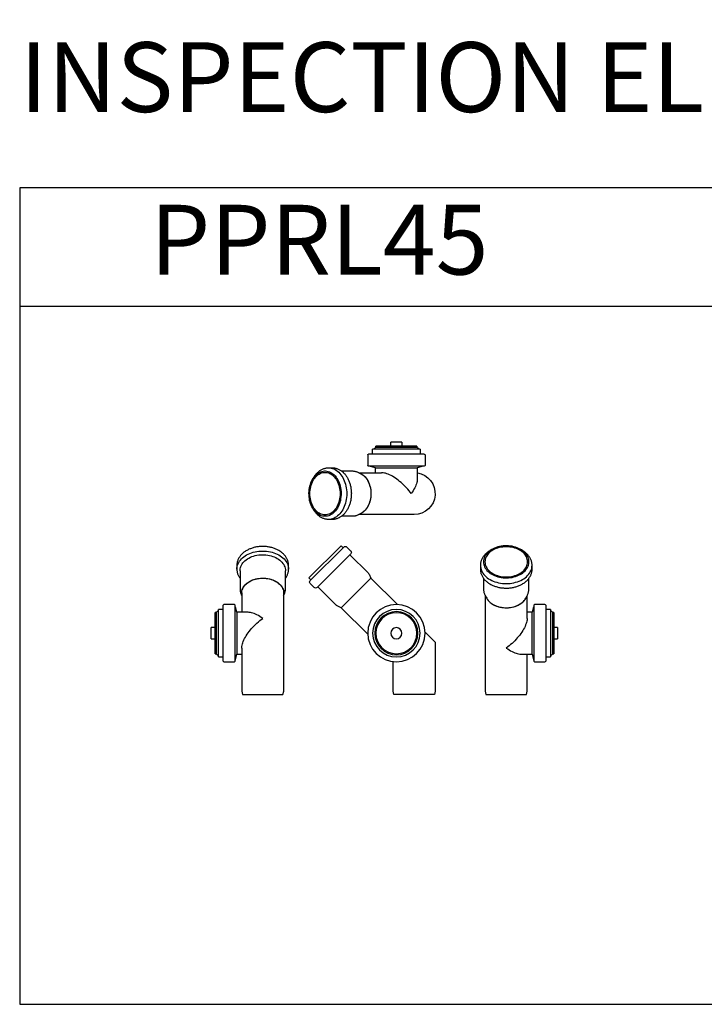
# Model space of a CAD drawing. Units: millimetres. Extents: x -55674 to 66726, y -33788 to 9755.
# Drawn here: x -41377 to -40396, y -17957 to -16547 of the extents above; entities that cross this region are included whole.
import ezdxf

# ---------------------------------------------------------------- set-up
doc = ezdxf.new("R2010")
doc.units = ezdxf.units.MM

# ---------------------------------------------------------------- blocks, each defined once
blk = doc.blocks.new('PPRL45-HORNÍ')
at = {"color": 7, "linetype": 'Continuous', "lineweight": 25}
for p, q in [((17.5, 73.6), (17.5, 68.1)), ((17.5, 73.6), (33.5, 73.6)), ((33.5, 68.1), (33.5, 73.6)), ((-14.5, 56.5), (65.5, 56.5)), ((-8.5, 63.5), (-8.5, 56.5)), ((-8.5, 63.5), (59.5, 63.5)), ((-5.5, 65.1), (-5.5, 63.5)), ((-4.5, 66.1), (55.4, 66.1)), ((-4, 68.1), (-4, 66.1)), ((-4, 68.1), (54.9, 68.1)), ((54.9, 66.1), (54.9, 68.1)), ((56.4, 63.5), (56.4, 65.1)), ((59.5, 56.5), (59.5, 63.5)), ((-15.5, 55.5), (-15.5, 40.5)), ((-14.5, 39.5), (65.5, 39.5)), ((-12.8, 39.3), (-4.5, 37)), ((-4.5, 37), (-4.5, 21.2)), ((55.5, 37), (-4.5, 37)), ((79.2, 30), (46.7, 30)), ((55.5, 37), (64.3, 39.4)), ((55.5, 30), (55.5, 37)), ((79.3, 30), (75.6, 28)), ((104.1, 32.5), (88.8, 32.5)), ((122.7, 37), (117.1, 37)), ((75.6, -28), (79.3, -30)), ((0, -30), (79.2, -30)), ((88.8, -32.5), (104.1, -32.5)), ((117.1, -37), (122.7, -37))]:
    blk.add_line(p, q, dxfattribs=at)
for p, q in [((66.5, 55.5), (66.5, 40.5)), ((-12.8, 39.3), (-12.8, 39.5)), ((64.3, 39.4), (64.3, 39.5))]:
    blk.add_line(p, q)
at = {"color": 7, "linetype": 'Continuous', "lineweight": 25, "flags": 128}
for points in [[(4.3, 0), (5.8, 2.1), (7.4, 4.2), (9.1, 6.2), (10.9, 8.3), (12.8, 10.3), (14.7, 12.2), (16.7, 14.1), (18.7, 15.9), (20.8, 17.6), (22.9, 19.3), (25, 20.8), (27, 22.3), (29.1, 23.6), (31.2, 24.9), (33.2, 26), (35.2, 27), (37.2, 27.8), (39.1, 28.5), (40.9, 29.1), (42.7, 29.5), (44.4, 29.8), (45.9, 30), (46.7, 30)], [(127.7, -32.5), (129.5, -32.4), (131.3, -32.1), (133.1, -31.6), (134.9, -30.9), (136.6, -30), (138.2, -28.9), (139.8, -27.6), (141.3, -26.1), (142.8, -24.5), (144.1, -22.8), (145.3, -20.8), (146.4, -18.8), (147.4, -16.6), (148.3, -14.4), (149, -12), (149.7, -9.6), (150.1, -7.1), (150.4, -4.5), (150.6, -1.9), (150.7, 0.6), (150.6, 3.2), (150.3, 5.8), (149.9, 8.3), (149.4, 10.8), (148.7, 13.2), (147.9, 15.5), (146.9, 17.7), (145.9, 19.8), (144.7, 21.8), (143.4, 23.7), (142.1, 25.4), (140.6, 26.9), (139, 28.3), (137.4, 29.4), (135.7, 30.4), (134, 31.2), (132.2, 31.9), (130.4, 32.3), (128.6, 32.5), (126.8, 32.5), (124.9, 32.3), (123.1, 31.9), (121.4, 31.2), (119.6, 30.4), (117.9, 29.4), (116.3, 28.3), (114.8, 26.9), (113.3, 25.4), (111.9, 23.7), (110.6, 21.8), (109.5, 19.8), (108.4, 17.7), (107.5, 15.5), (106.7, 13.2), (106, 10.8), (105.5, 8.3), (105.1, 5.8), (104.8, 3.2), (104.7, 0.6), (104.7, -1.9), (104.9, -4.5), (105.3, -7.1), (105.7, -9.6), (106.3, -12), (107.1, -14.4), (107.9, -16.6), (108.9, -18.8), (110, -20.8), (111.3, -22.8), (112.6, -24.5), (114, -26.1), (115.5, -27.6), (117.1, -28.9), (118.8, -30), (120.5, -30.9), (122.3, -31.6), (124, -32.1), (125.9, -32.4), (127.7, -32.5)], [(127.7, -30.5), (129.5, -30.4), (131.2, -30.1), (133, -29.6), (134.7, -28.8), (136.3, -27.9), (137.9, -26.8), (139.5, -25.5), (140.9, -24.1), (142.3, -22.4), (143.6, -20.7), (144.7, -18.7), (145.7, -16.7), (146.7, -14.5), (147.4, -12.3), (148.1, -9.9), (148.6, -7.5), (149, -5), (149.2, -2.5), (149.3, 0), (149.2, 2.5), (149, 5), (148.6, 7.5), (148.1, 9.9), (147.4, 12.3), (146.7, 14.5), (145.7, 16.7), (144.7, 18.7), (143.6, 20.7), (142.3, 22.4), (140.9, 24.1), (139.5, 25.5), (137.9, 26.8), (136.3, 27.9), (134.7, 28.8), (133, 29.6), (131.2, 30.1), (129.5, 30.4), (127.7, 30.5), (125.9, 30.4), (124.1, 30.1), (122.4, 29.6), (120.7, 28.8), (119, 27.9), (117.4, 26.8), (115.9, 25.5), (114.4, 24.1), (113.1, 22.4), (111.8, 20.7), (110.7, 18.7), (109.6, 16.7), (108.7, 14.5), (107.9, 12.3), (107.3, 9.9), (106.8, 7.5), (106.4, 5), (106.2, 2.5), (106.1, 0), (106.2, -2.5), (106.4, -5), (106.8, -7.5), (107.3, -9.9), (107.9, -12.3), (108.7, -14.5), (109.6, -16.7), (110.7, -18.7), (111.8, -20.7), (113.1, -22.4), (114.4, -24.1), (115.9, -25.5), (117.4, -26.8), (119, -27.9), (120.7, -28.8), (122.4, -29.6), (124.1, -30.1), (125.9, -30.4), (127.7, -30.5)], [(-4.5, 21.2), (-4.5, 20.8), (-4.4, 19.3), (-4.2, 17.6), (-3.8, 15.9), (-3.2, 14.1), (-2.5, 12.2), (-1.7, 10.3), (-0.8, 8.3), (0.3, 6.2), (1.5, 4.2), (2.8, 2.1), (4.3, 0)], [(75.6, 28), (75.3, 27.9), (73.7, 26.9), (72.1, 25.7), (70.7, 24.3), (69.3, 22.7), (68, 21), (66.8, 19.1), (65.7, 17.1), (64.8, 15), (63.9, 12.8), (63.3, 10.5), (62.7, 8.1), (62.3, 5.6), (62, 3.1), (61.9, 0.6), (62, -1.9), (62.2, -4.4), (62.5, -6.9), (63, -9.3), (63.6, -11.6), (64.3, -13.9), (65.2, -16.1), (66.2, -18.1), (67.4, -20.1), (68.6, -21.9), (70, -23.5), (71.4, -25), (72.9, -26.3), (74.5, -27.4), (75.6, -28)], [(75.6, 28), (74.9, 27.7), (73.3, 26.6), (71.8, 25.3), (70.3, 23.9), (68.9, 22.3), (67.7, 20.5), (66.5, 18.6), (65.5, 16.6), (64.5, 14.5), (63.8, 12.2), (63.1, 9.9), (62.6, 7.5), (62.2, 5), (62, 2.5), (61.9, 0)], [(61.9, 0), (62, -2.5), (62.2, -5), (62.6, -7.5), (63.1, -9.9), (63.8, -12.2), (64.5, -14.5), (65.5, -16.6), (66.5, -18.6), (67.7, -20.5), (68.9, -22.3), (70.3, -23.9), (71.8, -25.3), (73.3, -26.6), (74.9, -27.7), (75.6, -28)]]:
    blk.add_lwpolyline(points, dxfattribs=at)
at = {"color": 8, "linetype": 'Continuous', "lineweight": 25, "flags": 128}
blk.add_lwpolyline([(122.8, 37), (122.7, 37), (120.8, 36.9), (118.8, 36.6), (116.9, 36.1), (115, 35.4), (113.2, 34.4), (111.4, 33.3), (109.7, 32), (108, 30.6), (106.4, 28.9), (104.9, 27.1), (103.6, 25.2), (102.3, 23.1), (101.1, 20.8), (100.1, 18.5), (99.2, 16.1), (98.4, 13.5), (97.7, 10.9), (97.2, 8.2), (96.9, 5.5), (96.6, 2.8), (96.6, 0), (96.6, -2.8), (96.9, -5.5), (97.2, -8.2), (97.7, -10.9), (98.4, -13.5), (99.2, -16.1), (100.1, -18.5), (101.1, -20.8), (102.3, -23.1), (103.6, -25.2), (104.9, -27.1), (106.4, -28.9), (108, -30.6), (109.7, -32), (111.4, -33.3), (113.2, -34.4), (115, -35.4), (116.9, -36.1), (118.8, -36.6), (120.8, -36.9), (122.7, -37), (122.7, -37)], dxfattribs=at)
at = {"color": 7, "linetype": 'Continuous', "lineweight": 25}
for centre, radius, start, end in [((-14.5, 55.5), 1, 90, 180), ((-4.5, 65.1), 1, 90, 180), ((55.4, 65.1), 1, 0, 90), ((65.5, 55.5), 1, 0, 90), ((0, 0), 30, 98.6728, 270), ((-14.5, 40.5), 1, 180, 270), ((65.5, 40.5), 1, 270, 0)]:
    blk.add_arc(centre, radius, start, end, dxfattribs=at)
for points, knots in [([(88.8, 32.5), (88.5, 32.5), (87.6, 32.5), (86, 32.3), (84.2, 32), (82.3, 31.4), (80.7, 30.8), (79.7, 30.2), (79.3, 30)], [0, 0, 0, 0, 0.087548, 0.278957, 0.470298, 0.66212, 0.854927, 1, 1, 1, 1]), ([(117.1, 37), (116.8, 37), (115.9, 37), (114.3, 36.8), (112.4, 36.5), (110.6, 36), (108.7, 35.2), (106.9, 34.3), (105.2, 33.3), (103.5, 32), (101.8, 30.7), (100.3, 29.1), (98.8, 27.4), (97.4, 25.6), (96.2, 23.6), (95, 21.5), (93.9, 19.3), (93, 17), (92.2, 14.6), (91.5, 12.2), (90.9, 9.7), (90.5, 7.1), (90.2, 4.5), (90, 1.9), (90, -0.7), (90.1, -3.4), (90.4, -6), (90.7, -8.5), (91.2, -11.1), (91.9, -13.6), (92.6, -16), (93.5, -18.3), (94.5, -20.6), (95.7, -22.7), (96.9, -24.7), (98.2, -26.6), (99.7, -28.4), (101.2, -30.1), (102.8, -31.5), (104.5, -32.8), (106.3, -34), (108.1, -34.9), (109.9, -35.7), (111.8, -36.3), (113.7, -36.8), (115.5, -37), (116.6, -37), (117.1, -37)], [0, 0, 0, 0, 0.009846, 0.031831, 0.053816, 0.075838, 0.097929, 0.120114, 0.142407, 0.164812, 0.187326, 0.209937, 0.232629, 0.255384, 0.278186, 0.301019, 0.32387, 0.346732, 0.369594, 0.392454, 0.41531, 0.438162, 0.46101, 0.483856, 0.506702, 0.52955, 0.552403, 0.575262, 0.59813, 0.621008, 0.643899, 0.666801, 0.689715, 0.712637, 0.735562, 0.758479, 0.781376, 0.80424, 0.82705, 0.849788, 0.872434, 0.894969, 0.917385, 0.939678, 0.961856, 0.98394, 1, 1, 1, 1]), ([(144.4, 22.1), (144.3, 22.4), (143.7, 23.4), (142.7, 25), (141.4, 26.9), (139.9, 28.7), (138.4, 30.3), (136.7, 31.7), (135, 33), (133.3, 34.1), (131.5, 35.1), (129.6, 35.8), (127.7, 36.4), (125.8, 36.8), (124.1, 37), (123.1, 37), (122.8, 37)], [0, 0, 0, 0, 0.032997, 0.111235, 0.189442, 0.267577, 0.345585, 0.423404, 0.500964, 0.578199, 0.655053, 0.731492, 0.807515, 0.883156, 0.958485, 1, 1, 1, 1]), ([(122.7, -37), (123.1, -37), (124.1, -37), (125.8, -36.8), (127.7, -36.4), (129.5, -35.9), (131.4, -35.1), (133.2, -34.2), (134.9, -33.1), (136.6, -31.9), (138.2, -30.4), (139.8, -28.9), (141.2, -27.1), (142.6, -25.3), (143.5, -23.8), (144, -23), (144.1, -22.8)], [0, 0, 0, 0, 0.043849, 0.120698, 0.197577, 0.274604, 0.351887, 0.429507, 0.50751, 0.585907, 0.664678, 0.74378, 0.823157, 0.902745, 0.982488, 1, 1, 1, 1]), ([(79.3, -30), (79.6, -30.2), (80.4, -30.6), (81.9, -31.3), (83.8, -31.9), (85.7, -32.3), (87.3, -32.5), (88.4, -32.5), (88.8, -32.5)], [0, 0, 0, 0, 0.089955, 0.288267, 0.484497, 0.678854, 0.87169, 1, 1, 1, 1])]:
    blk.add_open_spline(points, degree=3, knots=knots, dxfattribs=at)
blk = doc.blocks.new('PPRL45-PŘEDNÍ')
at = {"color": 7, "linetype": 'Continuous', "lineweight": 25}
for p, q in [((104.7, 213.2), (101.9, 210.4)), ((104.7, 213.2), (150.7, 167.3)), ((92, 200.5), (65.8, 174.4)), ((96.6, 211.5), (90.9, 205.8)), ((90.9, 201.6), (139, 153.5)), ((100.8, 211.5), (148.9, 163.4)), ((64.7, 172.7), (61.9, 166.9)), ((61.9, 166.9), (24, 129)), ((61.9, 166.9), (104.4, 124.5)), ((143.2, 153.5), (148.9, 159.1)), ((147.8, 164.4), (150.7, 167.3)), ((111.8, 128.4), (137.9, 154.5)), ((104.4, 124.5), (110.1, 127.2)), ((66.5, 86.6), (104.4, 124.5)), ((-15.5, 89.5), (-30, 75)), ((-30, 75), (-30, 5)), ((30, 5), (30, 47.3)), ((-30, 5), (-29, 0)), ((-29, 0), (29, 0)), ((29, 0), (30, 5))]:
    blk.add_line(p, q, dxfattribs=at)
for radius in [41, 34, 30.9, 29.4, 8]:
    blk.add_circle((25.5, 88), radius)
for centre, radius, start, end in [((98.7, 209.4), 3, 45, 135), ((93, 203.7), 3, 135, 225), ((70.1, 170.1), 6, 135, 154.6538), ((146.8, 161.3), 3, 315, 45), ((141.1, 155.6), 3, 225, 315), ((107.6, 132.7), 6, 295.3462, 315)]:
    blk.add_arc(centre, radius, start, end, dxfattribs=at)
blk = doc.blocks.new('PPRL45-LEVÁ')
at = {"color": 7, "linetype": 'Continuous', "lineweight": 25}
for p, q in [((-37, 185.3), (-37, 179.7)), ((37, 179.7), (37, 185.3)), ((-32.5, 177.5), (-32.5, 151.4)), ((32.5, 151.4), (32.5, 177.5)), ((-30, 145.7), (-30, 118)), ((-30, 141.8), (-30, 141.8)), ((30, 5), (30, 145.7)), ((30, 141.8), (30, 141.8)), ((-56.5, 48), (-56.5, 128)), ((-40.5, 129), (-55.5, 129)), ((-39.5, 48), (-39.5, 128)), ((-66.1, 117.5), (-68.1, 117.5)), ((-68.1, 58.6), (-68.1, 117.5)), ((-66.1, 58.1), (-66.1, 118)), ((-63.5, 119), (-65.1, 119)), ((-56.6, 122), (-63.5, 122)), ((-63.5, 54), (-63.5, 122)), ((-56.5, 122.5), (-56.6, 122.5)), ((-56.6, 122), (-56.6, 122.5)), ((-39, 125.1), (-39.5, 125.1)), ((-37, 118), (-39, 125.1)), ((-21.2, 118), (-37, 118)), ((-37, 118), (-37, 58)), ((-56.6, 108.7), (-56.6, 110.1)), ((-68.1, 96), (-73.6, 96)), ((-73.6, 80), (-73.6, 96)), ((-73.6, 80), (-68.1, 80)), ((-56.6, 79.6), (-56.6, 81.2)), ((-68.1, 58.6), (-66.1, 58.6)), ((-65.1, 57.1), (-63.5, 57.1)), ((-39.5, 49.1), (-37, 58)), ((-37, 58), (-30, 58)), ((-30, 66.8), (-30, 5)), ((-63.5, 54), (-56.5, 54)), ((-55.5, 47), (-40.5, 47)), ((-30, 5), (-29, 0)), ((-29, 0), (29, 0)), ((29, 0), (30, 5))]:
    blk.add_line(p, q, dxfattribs=at)
blk.add_line((-39.5, 49.1), (-39.5, 49.1))
at = {"color": 8, "linetype": 'Continuous', "lineweight": 25, "flags": 128}
blk.add_lwpolyline([(-37, 179.6), (-37, 179.7), (-36.9, 181.6), (-36.6, 183.6), (-36.1, 185.5), (-35.4, 187.4), (-34.4, 189.2), (-33.3, 191), (-32, 192.7), (-30.6, 194.4), (-28.9, 196), (-27.1, 197.4), (-25.2, 198.8), (-23.1, 200.1), (-20.8, 201.3), (-18.5, 202.3), (-16.1, 203.2), (-13.5, 204), (-10.9, 204.7), (-8.2, 205.2), (-5.5, 205.5), (-2.8, 205.7), (0, 205.8), (2.8, 205.7), (5.5, 205.5), (8.2, 205.2), (10.9, 204.7), (13.5, 204), (16.1, 203.2), (18.5, 202.3), (20.8, 201.3), (23.1, 200.1), (25.2, 198.8), (27.1, 197.4), (28.9, 196), (30.6, 194.4), (32, 192.7), (33.3, 191), (34.4, 189.2), (35.4, 187.4), (36.1, 185.5), (36.6, 183.6), (36.9, 181.6), (37, 179.7), (37, 179.7)], dxfattribs=at)
at = {"color": 7, "linetype": 'Continuous', "lineweight": 25, "flags": 128}
for points in [[(-32.5, 177.5), (-32.5, 178.4), (-32.3, 180.3), (-31.9, 182.1), (-31.2, 183.8), (-30.4, 185.6), (-29.4, 187.3), (-28.3, 188.9), (-26.9, 190.4), (-25.4, 191.9), (-23.7, 193.3), (-21.8, 194.6), (-19.8, 195.7), (-17.7, 196.8), (-15.5, 197.7), (-13.2, 198.5), (-10.8, 199.2), (-8.3, 199.7), (-5.8, 200.1), (-3.2, 200.4), (-0.6, 200.5), (1.9, 200.5), (4.5, 200.3), (7.1, 200), (9.6, 199.5), (12, 198.9), (14.4, 198.1), (16.6, 197.3), (18.8, 196.3), (20.8, 195.2), (22.8, 193.9), (24.5, 192.6), (26.1, 191.2), (27.6, 189.7), (28.9, 188.1), (30, 186.4), (30.9, 184.7), (31.6, 183), (32.1, 181.2), (32.4, 179.4), (32.5, 177.5)], [(-30, 145.7), (-30, 146.6), (-29.8, 148.4), (-29.3, 150.1), (-28.7, 151.8), (-27.9, 153.5), (-26.9, 155.1), (-25.7, 156.7), (-24.3, 158.2), (-22.7, 159.6), (-21, 160.9), (-19.1, 162.1), (-17.1, 163.1), (-15, 164.1), (-12.8, 164.9), (-10.5, 165.6), (-8.1, 166.1), (-5.6, 166.5), (-3.1, 166.8), (-0.6, 166.9), (1.9, 166.9), (4.4, 166.7), (6.9, 166.4), (9.3, 165.9), (11.6, 165.3), (13.9, 164.5), (16.1, 163.6), (18.1, 162.6), (20.1, 161.5), (21.9, 160.2), (23.5, 158.9), (25, 157.4), (26.3, 155.9), (27.4, 154.3), (28.3, 152.7), (29.1, 151), (29.6, 149.2), (29.9, 147.5), (30, 145.7), (30, 145.7)], [(-30, 145.7), (-29.9, 147), (-29.7, 148.8), (-29.2, 150.6), (-28.5, 152.3), (-27.7, 153.9), (-26.6, 155.5), (-25.3, 157.1), (-23.9, 158.5), (-22.3, 159.9), (-20.5, 161.2), (-18.6, 162.3), (-16.6, 163.4), (-14.5, 164.3), (-12.2, 165.1), (-9.9, 165.7), (-7.5, 166.3), (-5, 166.6), (-2.5, 166.8), (0, 166.9)], [(0, 166.9), (2.5, 166.8), (5, 166.6), (7.5, 166.3), (9.9, 165.7), (12.2, 165.1), (14.5, 164.3), (16.6, 163.4), (18.6, 162.3), (20.5, 161.2), (22.3, 159.9), (23.9, 158.5), (25.3, 157.1), (26.6, 155.5), (27.7, 153.9), (28.5, 152.3), (29.2, 150.6), (29.7, 148.8), (29.9, 147), (30, 145.7)], [(0, 109.3), (-2.1, 110.7), (-4.2, 112), (-6.2, 113.2), (-8.3, 114.3), (-10.3, 115.2), (-12.2, 116.1), (-14.1, 116.7), (-15.9, 117.3), (-17.6, 117.7), (-19.3, 117.9), (-20.8, 118), (-21.2, 118)], [(-30, 66.8), (-30, 67.6), (-29.8, 69.2), (-29.5, 70.8), (-29.1, 72.6), (-28.5, 74.4), (-27.8, 76.3), (-27, 78.3), (-26, 80.3), (-24.9, 82.3), (-23.6, 84.4), (-22.3, 86.5), (-20.8, 88.6), (-19.3, 90.7), (-17.6, 92.7), (-15.9, 94.8), (-14.1, 96.8), (-12.2, 98.8), (-10.3, 100.7), (-8.3, 102.6), (-6.2, 104.4), (-4.2, 106.1), (-2.1, 107.7), (0, 109.3)]]:
    blk.add_lwpolyline(points, dxfattribs=at)
at = {"color": 8, "linetype": 'Continuous', "lineweight": 25}
blk.add_arc((15, 150.1), 17.1, 331.1838, 359.5444, dxfattribs=at)
at = {"color": 7, "linetype": 'Continuous', "lineweight": 25}
for centre, start, end in [((-55.5, 128), 90, 180), ((-40.5, 128), 0, 90), ((-65.1, 118), 90, 180), ((-65.1, 58.1), 180, 270), ((-55.5, 48), 180, 270), ((-40.5, 48), 270, 0)]:
    blk.add_arc(centre, 1, start, end, dxfattribs=at)
for points, knots in [([(37, 185.3), (37, 185.7), (37, 186.7), (36.8, 188.3), (36.4, 190.2), (35.9, 192.1), (35.1, 193.9), (34.2, 195.7), (33.1, 197.5), (31.9, 199.2), (30.4, 200.8), (28.9, 202.3), (27.1, 203.8), (25.3, 205.1), (23.3, 206.4), (21.2, 207.5), (19, 208.6), (16.7, 209.5), (14.3, 210.3), (11.8, 211), (9.3, 211.5), (6.7, 211.9), (4.1, 212.2), (1.5, 212.4), (-1.1, 212.4), (-3.7, 212.2), (-6.4, 212), (-8.9, 211.6), (-11.5, 211.1), (-13.9, 210.4), (-16.3, 209.6), (-18.7, 208.7), (-20.9, 207.7), (-23, 206.6), (-25, 205.3), (-26.9, 203.9), (-28.7, 202.5), (-30.3, 200.9), (-31.7, 199.3), (-33, 197.6), (-34.1, 195.8), (-35.1, 194), (-35.8, 192.2), (-36.4, 190.3), (-36.8, 188.4), (-37, 186.7), (-37, 185.6), (-37, 185.3)], [0, 0, 0, 0, 0.012542, 0.034522, 0.056511, 0.078542, 0.100647, 0.122848, 0.145158, 0.167582, 0.190112, 0.212737, 0.23544, 0.258204, 0.281012, 0.303849, 0.326703, 0.349566, 0.372429, 0.39529, 0.418146, 0.440997, 0.463846, 0.486693, 0.50954, 0.532389, 0.555244, 0.578105, 0.600975, 0.623856, 0.646749, 0.669654, 0.69257, 0.715494, 0.738419, 0.761335, 0.784229, 0.807086, 0.829888, 0.852614, 0.875245, 0.897764, 0.920162, 0.942438, 0.964601, 0.986674, 1, 1, 1, 1]), ([(-37, 179.6), (-37, 179.3), (-37, 178.5), (-36.8, 176.9), (-36.5, 175), (-36, 173.1), (-35.2, 171.3), (-34.3, 169.5), (-33.4, 168), (-32.8, 167.1), (-32.5, 166.7)], [0, 0, 0, 0, 0.056027, 0.197857, 0.339692, 0.481764, 0.624281, 0.767402, 0.911222, 1, 1, 1, 1]), ([(32.5, 166.7), (32.6, 166.8), (33.2, 167.5), (34, 168.8), (35, 170.7), (35.7, 172.5), (36.3, 174.4), (36.8, 176.3), (37, 178.1), (37, 179.2), (37, 179.7)], [0, 0, 0, 0, 0.034904, 0.180398, 0.325188, 0.469205, 0.612434, 0.75493, 0.896815, 1, 1, 1, 1]), ([(-32.5, 151.4), (-32.5, 151.1), (-32.5, 150.2), (-32.3, 148.6), (-32, 146.7), (-31.4, 144.9), (-30.8, 143.3), (-30.2, 142.3), (-30, 141.8)], [0, 0, 0, 0, 0.096577, 0.285908, 0.475171, 0.66491, 0.855623, 1, 1, 1, 1]), ([(30, 141.8), (30.1, 142.1), (30.6, 143), (31.3, 144.5), (31.9, 146.3), (32.3, 148.2), (32.5, 149.9), (32.5, 151), (32.5, 151.4)], [0, 0, 0, 0, 0.0979027, 0.2944828, 0.4889993, 0.681659, 0.8728105, 1, 1, 1, 1])]:
    blk.add_open_spline(points, degree=3, knots=knots, dxfattribs=at)
blk = doc.blocks.new('PPRL45-PRAVÁ')
at = {"color": 7, "linetype": 'Continuous', "lineweight": 25}
for p, q in [((-37, 185.3), (-37, 179.7)), ((37, 179.7), (37, 185.3)), ((-32.5, 166.7), (-32.5, 151.4)), ((32.5, 151.4), (32.5, 166.7)), ((-30, 141.8), (-28, 138.1)), ((-30, 141.8), (-30, 5)), ((28, 138.1), (30, 141.8)), ((30, 109.3), (30, 141.8)), ((30, 141.7), (30, 141.8)), ((39.5, 128), (39.5, 48)), ((55.5, 129), (40.5, 129)), ((56.5, 128), (56.5, 48)), ((37, 118), (30, 118)), ((39, 125.1), (37, 118)), ((37, 58), (37, 118)), ((63.5, 122), (56.6, 122)), ((63.5, 122), (63.5, 54)), ((65.1, 119), (63.5, 119)), ((66.1, 118), (66.1, 58.1)), ((68.1, 117.5), (66.1, 117.5)), ((68.1, 117.5), (68.1, 58.6)), ((73.6, 96), (68.1, 96)), ((73.6, 96), (73.6, 80)), ((68.1, 80), (73.6, 80)), ((21.2, 58), (37, 58)), ((30, 5), (30, 58)), ((37, 58), (39.5, 49.1)), ((63.5, 57.1), (65.1, 57.1)), ((66.1, 58.6), (68.1, 58.6)), ((40.5, 47), (55.5, 47)), ((56.5, 54), (63.5, 54)), ((-30, 5), (-29, 0)), ((-29, 0), (29, 0)), ((29, 0), (30, 5))]:
    blk.add_line(p, q, dxfattribs=at)
for p, q in [((39, 125.1), (39.5, 125.1)), ((39.5, 49.1), (39.5, 49.1))]:
    blk.add_line(p, q)
at = {"color": 7, "linetype": 'Continuous', "lineweight": 25, "flags": 128}
for points in [[(-32.5, 190.3), (-32.4, 188.4), (-32.1, 186.6), (-31.6, 184.8), (-30.9, 183.1), (-30, 181.4), (-28.9, 179.7), (-27.6, 178.1), (-26.1, 176.6), (-24.5, 175.2), (-22.8, 173.8), (-20.8, 172.6), (-18.8, 171.5), (-16.6, 170.5), (-14.4, 169.6), (-12, 168.9), (-9.6, 168.3), (-7.1, 167.8), (-4.5, 167.5), (-1.9, 167.3), (0.6, 167.3), (3.2, 167.4), (5.8, 167.6), (8.3, 168), (10.8, 168.6), (13.2, 169.3), (15.5, 170.1), (17.7, 171), (19.8, 172), (21.8, 173.2), (23.7, 174.5), (25.4, 175.9), (26.9, 177.3), (28.3, 178.9), (29.4, 180.5), (30.4, 182.2), (31.2, 183.9), (31.9, 185.7), (32.3, 187.5), (32.5, 189.3), (32.5, 191.2), (32.3, 193), (31.9, 194.8), (31.2, 196.6), (30.4, 198.3), (29.4, 200), (28.3, 201.6), (26.9, 203.2), (25.4, 204.6), (23.7, 206), (21.8, 207.3), (19.8, 208.5), (17.7, 209.5), (15.5, 210.5), (13.2, 211.3), (10.8, 211.9), (8.3, 212.5), (5.8, 212.9), (3.2, 213.1), (0.6, 213.2), (-1.9, 213.2), (-4.5, 213), (-7.1, 212.7), (-9.6, 212.2), (-12, 211.6), (-14.4, 210.9), (-16.6, 210), (-18.8, 209), (-20.8, 207.9), (-22.8, 206.7), (-24.5, 205.3), (-26.1, 203.9), (-27.6, 202.4), (-28.9, 200.8), (-30, 199.2), (-30.9, 197.4), (-31.6, 195.7), (-32.1, 193.9), (-32.4, 192.1), (-32.5, 190.3)], [(-30.5, 190.3), (-30.4, 188.5), (-30.1, 186.7), (-29.6, 185), (-28.8, 183.3), (-27.9, 181.6), (-26.8, 180), (-25.5, 178.5), (-24.1, 177), (-22.4, 175.7), (-20.7, 174.4), (-18.7, 173.2), (-16.7, 172.2), (-14.5, 171.3), (-12.3, 170.5), (-9.9, 169.9), (-7.5, 169.4), (-5, 169), (-2.5, 168.8), (0, 168.7), (2.5, 168.8), (5, 169), (7.5, 169.4), (9.9, 169.9), (12.3, 170.5), (14.5, 171.3), (16.7, 172.2), (18.7, 173.2), (20.7, 174.4), (22.4, 175.7), (24.1, 177), (25.5, 178.5), (26.8, 180), (27.9, 181.6), (28.8, 183.3), (29.6, 185), (30.1, 186.7), (30.4, 188.5), (30.5, 190.3), (30.4, 192), (30.1, 193.8), (29.6, 195.6), (28.8, 197.3), (27.9, 198.9), (26.8, 200.5), (25.5, 202.1), (24.1, 203.5), (22.4, 204.9), (20.7, 206.1), (18.7, 207.3), (16.7, 208.3), (14.5, 209.2), (12.3, 210), (9.9, 210.7), (7.5, 211.2), (5, 211.5), (2.5, 211.8), (0, 211.8), (-2.5, 211.8), (-5, 211.5), (-7.5, 211.2), (-9.9, 210.7), (-12.3, 210), (-14.5, 209.2), (-16.7, 208.3), (-18.7, 207.3), (-20.7, 206.1), (-22.4, 204.9), (-24.1, 203.5), (-25.5, 202.1), (-26.8, 200.5), (-27.9, 198.9), (-28.8, 197.3), (-29.6, 195.6), (-30.1, 193.8), (-30.4, 192), (-30.5, 190.3)], [(-28, 138.1), (-27.4, 137.1), (-26.3, 135.5), (-25, 134), (-23.5, 132.5), (-21.9, 131.2), (-20.1, 129.9), (-18.1, 128.8), (-16.1, 127.8), (-13.9, 126.9), (-11.6, 126.2), (-9.3, 125.5), (-6.9, 125.1), (-4.4, 124.7), (-1.9, 124.5), (0.6, 124.5), (3.1, 124.6), (5.6, 124.9), (8.1, 125.3), (10.5, 125.8), (12.8, 126.5), (15, 127.3), (17.1, 128.3), (19.1, 129.4), (21, 130.6), (22.7, 131.8), (24.3, 133.2), (25.7, 134.7), (26.9, 136.3), (27.9, 137.9), (28, 138.1)], [(-28, 138.1), (-27.1, 136.7), (-26, 135.1), (-24.6, 133.6), (-23.1, 132.2), (-21.4, 130.9), (-19.6, 129.7), (-17.6, 128.5), (-15.5, 127.6), (-13.3, 126.7), (-11, 126), (-8.7, 125.4), (-6.2, 125), (-3.8, 124.7), (-1.3, 124.5), (1.3, 124.5), (3.8, 124.7), (6.2, 125), (8.7, 125.4), (11, 126), (13.3, 126.7), (15.5, 127.6), (17.6, 128.5), (19.6, 129.7), (21.4, 130.9), (23.1, 132.2), (24.6, 133.6), (26, 135.1), (27.1, 136.7), (28, 138.1)], [(30, 109.3), (30, 108.5), (29.8, 106.9), (29.5, 105.3), (29.1, 103.5), (28.5, 101.7), (27.8, 99.8), (27, 97.8), (26, 95.8), (24.9, 93.8), (23.6, 91.7), (22.3, 89.6), (20.8, 87.5), (19.3, 85.4), (17.6, 83.4), (15.9, 81.3), (14.1, 79.3), (12.2, 77.3), (10.3, 75.4), (8.3, 73.5), (6.2, 71.7), (4.2, 70), (2.1, 68.4), (0, 66.8)], [(0, 66.8), (2.1, 65.4), (4.2, 64.1), (6.2, 62.9), (8.3, 61.8), (10.3, 60.9), (12.2, 60), (14.1, 59.4), (15.9, 58.8), (17.6, 58.4), (19.3, 58.2), (20.8, 58.1), (21.2, 58)]]:
    blk.add_lwpolyline(points, dxfattribs=at)
at = {"color": 8, "linetype": 'Continuous', "lineweight": 25, "flags": 128}
blk.add_lwpolyline([(-37, 185.3), (-36.9, 183.4), (-36.6, 181.4), (-36.1, 179.5), (-35.4, 177.6), (-34.4, 175.8), (-33.3, 174), (-32, 172.2), (-30.6, 170.6), (-28.9, 169), (-27.1, 167.5), (-25.2, 166.1), (-23.1, 164.9), (-20.8, 163.7), (-18.5, 162.7), (-16.1, 161.7), (-13.5, 161), (-10.9, 160.3), (-8.2, 159.8), (-5.5, 159.4), (-2.8, 159.2), (0, 159.1), (2.8, 159.2), (5.5, 159.4), (8.2, 159.8), (10.9, 160.3), (13.5, 161), (16.1, 161.7), (18.5, 162.7), (20.8, 163.7), (23.1, 164.9), (25.2, 166.1), (27.1, 167.5), (28.9, 169), (30.6, 170.6), (32, 172.2), (33.3, 174), (34.4, 175.8), (35.4, 177.6), (36.1, 179.5), (36.6, 181.4), (36.9, 183.4), (37, 185.3)], dxfattribs=at)
at = {"color": 7, "linetype": 'Continuous', "lineweight": 25}
for centre, start, end in [((40.5, 128), 90, 180), ((55.5, 128), 0, 90), ((65.1, 118), 0, 90), ((65.1, 58.1), 270, 0), ((40.5, 48), 180, 270), ((55.5, 48), 270, 0)]:
    blk.add_arc(centre, 1, start, end, dxfattribs=at)
for points, knots in [([(-22.1, 207), (-22.3, 206.9), (-23.2, 206.4), (-24.7, 205.5), (-26.6, 204.2), (-28.4, 202.7), (-30.1, 201.2), (-31.5, 199.6), (-32.8, 197.9), (-34, 196.1), (-34.9, 194.3), (-35.7, 192.4), (-36.3, 190.6), (-36.8, 188.6), (-37, 186.9), (-37, 185.8), (-37, 185.3)], [0, 0, 0, 0, 0.021736, 0.099776, 0.177792, 0.255743, 0.333576, 0.41123, 0.488636, 0.565727, 0.642446, 0.718754, 0.794645, 0.870148, 0.945326, 1, 1, 1, 1]), ([(37, 185.3), (37, 185.5), (37, 186.5), (36.8, 188), (36.5, 189.9), (36, 191.8), (35.2, 193.7), (34.3, 195.5), (33.3, 197.2), (32, 198.9), (30.7, 200.6), (29.1, 202.1), (27.4, 203.6), (25.6, 204.9), (23.9, 206), (22.8, 206.6), (22.5, 206.8)], [0, 0, 0, 0, 0.033908, 0.109616, 0.185327, 0.261164, 0.337239, 0.413637, 0.490407, 0.567566, 0.645098, 0.722963, 0.801107, 0.87947, 0.957992, 1, 1, 1, 1]), ([(-37, 179.7), (-37, 179.3), (-37, 178.3), (-36.8, 176.6), (-36.4, 174.7), (-35.9, 172.9), (-35.1, 171), (-34.2, 169.2), (-33.1, 167.5), (-31.9, 165.8), (-30.4, 164.2), (-28.9, 162.6), (-27.1, 161.2), (-25.3, 159.8), (-23.3, 158.6), (-21.2, 157.4), (-19, 156.4), (-16.7, 155.5), (-14.3, 154.7), (-11.8, 154), (-9.3, 153.4), (-6.7, 153), (-4.1, 152.8), (-1.5, 152.6), (1.1, 152.6), (3.7, 152.7), (6.4, 153), (8.9, 153.4), (11.5, 153.9), (13.9, 154.6), (16.3, 155.3), (18.7, 156.2), (20.9, 157.3), (23, 158.4), (25, 159.7), (26.9, 161), (28.7, 162.5), (30.3, 164), (31.7, 165.6), (33, 167.3), (34.1, 169.1), (35.1, 170.9), (35.8, 172.8), (36.4, 174.7), (36.8, 176.6), (37, 178.2), (37, 179.2), (37, 179.6)], [0, 0, 0, 0, 0.012556, 0.034562, 0.056577, 0.078634, 0.100764, 0.122991, 0.145327, 0.167776, 0.190333, 0.212984, 0.235714, 0.258504, 0.281339, 0.304202, 0.327083, 0.349973, 0.372862, 0.395749, 0.418632, 0.44151, 0.464385, 0.487259, 0.510132, 0.533009, 0.555889, 0.578777, 0.601674, 0.624582, 0.647501, 0.670433, 0.693376, 0.716327, 0.739278, 0.76222, 0.785141, 0.808025, 0.830854, 0.853606, 0.876263, 0.898809, 0.921232, 0.943534, 0.965723, 0.987822, 1, 1, 1, 1]), ([(-32.5, 151.4), (-32.5, 151), (-32.5, 150), (-32.3, 148.3), (-31.9, 146.5), (-31.3, 144.6), (-30.7, 143.1), (-30.2, 142.2), (-30, 141.8)], [0, 0, 0, 0, 0.120458, 0.310395, 0.50037, 0.690901, 0.88248, 1, 1, 1, 1]), ([(29.9, 141.7), (30.2, 142.1), (30.7, 143.1), (31.4, 144.8), (31.9, 146.6), (32.3, 148.5), (32.5, 150.1), (32.5, 151.1), (32.5, 151.4)], [0, 0, 0, 0, 0.135599, 0.32901, 0.520408, 0.71002, 0.898208, 1, 1, 1, 1])]:
    blk.add_open_spline(points, degree=3, knots=knots, dxfattribs=at)

msp = doc.modelspace()

# ---------------------------------------------------------------- linework, layer by layer
msp.add_line((-40376.8, -16957.4), (-41376.8, -16957.4))
msp.add_lwpolyline([(-40376.8, -16787.4), (-41376.8, -16787.4), (-41376.8, -17957.4), (-40376.8, -17957.4)], close=True)

# ---------------------------------------------------------------- block references
at = {"xscale": -1}
for name, p in [('PPRL45-HORNÍ', (-40811.9, -17225.7)), ('PPRL45-PŘEDNÍ', (-40811.9, -17513.7))]:
    msp.add_blockref(name, p, dxfattribs=at)
for name, p in [('PPRL45-LEVÁ', (-41028.8, -17513.7)), ('PPRL45-PRAVÁ', (-40680.1, -17513.7))]:
    msp.add_blockref(name, p)

# ---------------------------------------------------------------- texts
at = {"char_height": 100, "attachment_point": 1}
for s, width, insert in [('INSPECTION ELBOW 45 (LEFT) / REVIZNÍ KOLENO 45 (LEVÉ)', 6749.669, (-41376.8, -16578.9)), ('PPRL45', 1000, (-41190.3, -16811.8))]:
    msp.add_mtext_dynamic_manual_height_columns(s, width=width, gutter_width=17.5, heights=[0], dxfattribs=dict(at, insert=insert))

doc.saveas('drawing.dxf')
